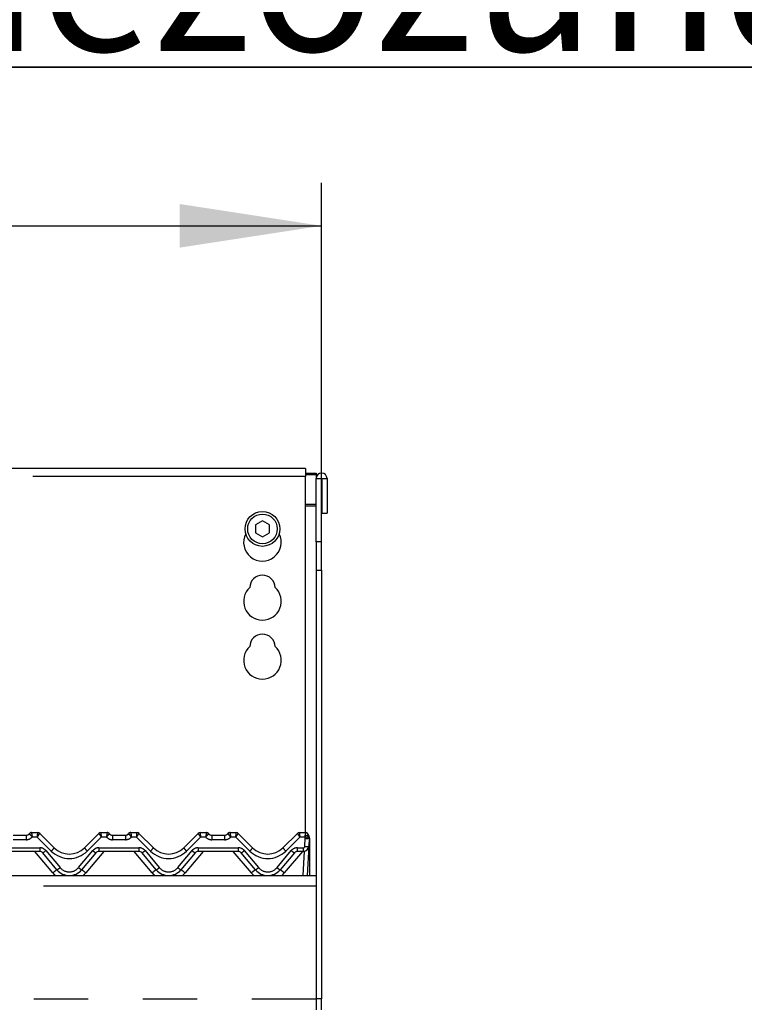
# Model space of a CAD drawing. Extents: x 0 to 415, y 0 to 292.
# Drawn here: x 161 to 178, y 236 to 259 of the extents above; entities that cross this region are included whole.
import ezdxf

# ---------------------------------------------------------------- set-up
doc = ezdxf.new("R2010")
doc.units = 0
doc.linetypes.add('PHANTOM', pattern=[12.7, 6.35, -1.27, 1.27, -1.27, 1.27, -1.27])
doc.layers.get('0').update_dxf_attribs({"linetype": 'CONTINUOUS'})
doc.layers.add('BEMAßUNG', color=96, linetype='CONTINUOUS')
doc.layers.add('SLD-0', color=179, linetype='CONTINUOUS')
doc.styles.add('SLDTEXTSTYLE0', font='TXT', dxfattribs={"width": 0.75})
doc.styles.add('SLDTEXTSTYLE2', font='TXT', dxfattribs={"width": 0.96})
doc.dimstyles.new('SLDDIMSTYLE1', dxfattribs={"dimtxt": 3.5, "dimasz": 3.302, "dimexe": 0, "dimexo": 0.0625, "dimgap": 0.875, "dimtad": 1, "dimdec": 0, "dimlfac": 20, "dimrnd": 1e-09, "dimzin": 12, "dimtxsty": 'SLDTEXTSTYLE0', "dimblk1": 'NONE', "dimblk2": 'NONE', "dimsah": 1, "dimcen": 0.09, "dimazin": 3, "dimtfac": 1, "dimtofl": 0, "dimtmove": 0, "dimatfit": 3, "dimtolj": 1, "dimtzin": 12})

# ---------------------------------------------------------------- blocks, each defined once
blk = doc.blocks.new('SW_NOTE_0_23')
at = {"layer": 'BEMAßUNG', "color": 0, "insert": (0, 90.23), "char_height": 70, "attachment_point": 1, "style": 'SLDTEXTSTYLE0'}
blk.add_mtext('Manuelle  Piezozündung', dxfattribs=at)
blk = doc.blocks.new('SW_NOTE_1')
at = {"layer": 'BEMAßUNG'}
for p, q in [((-0.62, 7.45), (1101.19, 7.45)), ((1101.19, 7.45), (-0.62, 7.45)), ((-0.62, 7.45), (1101.19, 7.45)), ((1101.19, 7.45), (-0.62, 7.45)), ((-0.62, 7.45), (1101.19, 7.45)), ((1101.19, 7.45), (-0.62, 7.45))]:
    blk.add_line(p, q, dxfattribs=at)
at = {"layer": 'BEMAßUNG', "color": 96}
blk.add_blockref('SW_NOTE_0_23', (0, -5.24), dxfattribs=at)
blk = doc.blocks.new('_D_4')
at = {"layer": 'BEMAßUNG'}
for p, q in [((39.085, 247.351), (39.085, 255.371)), ((167.835, 248.014), (167.835, 255.371)), ((39.085, 254.371), (167.835, 254.371))]:
    blk.add_line(p, q, dxfattribs=at)
for points in [[(39.085, 254.371), (42.387, 253.863), (42.387, 254.879)], [(167.835, 254.371), (164.533, 254.879), (164.533, 253.863)]]:
    blk.add_solid(points, dxfattribs=at)
at = {"layer": 'BEMAßUNG', "insert": (112.401, 258.621), "char_height": 3.5, "attachment_point": 1, "style": 'SLDTEXTSTYLE2'}
blk.add_mtext('2060', dxfattribs=at)
blk = doc.blocks.new('_NONE')

msp = doc.modelspace()

# ---------------------------------------------------------------- linework, layer by layer
at = {"layer": 'SLD-0', "color": 179, "linetype": 'CONTINUOUS'}
for p, q in [((167.46, 248.719), (144.835, 248.719)), ((167.46, 248.719), (167.46, 248.531)), ((167.46, 248.609), (167.71, 248.609)), ((167.71, 248.609), (167.71, 248.577)), ((167.46, 248.577), (167.71, 248.577)), ((167.46, 240.239), (167.46, 248.531)), ((167.71, 248.577), (167.71, 248.486)), ((167.71, 248.486), (167.835, 248.486)), ((167.71, 247.014), (167.71, 248.486)), ((167.835, 247.014), (167.835, 248.486)), ((167.835, 248.486), (167.841, 248.486)), ((167.841, 248.486), (167.966, 248.486)), ((167.841, 248.486), (167.841, 247.677)), ((167.966, 248.486), (167.966, 247.677)), ((167.841, 247.677), (167.966, 247.677)), ((166.46, 247.5), (166.298, 247.406)), ((166.623, 247.406), (166.46, 247.5)), ((166.298, 247.406), (166.298, 247.219)), ((166.298, 247.219), (166.46, 247.125)), ((166.46, 247.125), (166.623, 247.219)), ((166.623, 247.219), (166.623, 247.406)), ((167.71, 247.014), (167.71, 246.351)), ((167.835, 246.351), (167.835, 247.014)), ((167.71, 246.351), (167.71, 236.364)), ((167.835, 246.351), (167.835, 236.364)), ((160.653, 240.177), (160.955, 240.177)), ((161.08, 240.239), (161.227, 240.239)), ((161.271, 240.221), (161.607, 239.886)), ((161.271, 240.221), (161.271, 240.221)), ((162.314, 239.886), (162.649, 240.221)), ((162.693, 240.239), (162.84, 240.239)), ((162.965, 240.177), (163.268, 240.177)), ((163.393, 240.239), (163.54, 240.239)), ((163.584, 240.221), (163.919, 239.886)), ((163.584, 240.221), (163.584, 240.221)), ((164.626, 239.886), (164.962, 240.221)), ((165.006, 240.239), (165.153, 240.239)), ((165.278, 240.177), (165.58, 240.177)), ((165.705, 240.239), (165.852, 240.239)), ((165.896, 240.221), (166.232, 239.886)), ((165.896, 240.221), (165.896, 240.221)), ((166.939, 239.886), (167.274, 240.221)), ((167.318, 240.239), (167.465, 240.239)), ((167.526, 240.193), (167.538, 240.162)), ((167.551, 240.111), (167.541, 239.92)), ((167.541, 239.92), (167.505, 239.239)), ((167.554, 240.086), (167.554, 240.079)), ((167.554, 240.079), (167.554, 239.239)), ((161.27, 239.802), (160.338, 239.802)), ((161.673, 239.373), (161.341, 239.768)), ((162.579, 239.768), (162.248, 239.373)), ((163.582, 239.802), (162.651, 239.802)), ((163.985, 239.373), (163.654, 239.768)), ((164.891, 239.768), (164.56, 239.373)), ((165.895, 239.802), (164.963, 239.802)), ((166.298, 239.373), (165.966, 239.768)), ((167.204, 239.768), (166.873, 239.373)), ((167.416, 239.802), (167.276, 239.802)), ((39.21, 239.239), (167.71, 239.239)), ((167.71, 238.989), (167.71, 236.364)), ((167.71, 236.364), (167.71, 236.114)), ((167.835, 236.114), (167.835, 236.364))]:
    msp.add_line(p, q, dxfattribs=at)
at = {"layer": 'SLD-0', "color": 8, "linetype": 'PHANTOM'}
for p, q in [((167.46, 248.531), (144.835, 248.531)), ((167.71, 247.884), (167.46, 247.884)), ((167.46, 247.852), (167.71, 247.852)), ((167.835, 247.014), (167.71, 247.014)), ((167.71, 246.351), (167.835, 246.351)), ((160.955, 240.177), (160.955, 240.073)), ((161.08, 240.239), (161.08, 240.239)), ((161.214, 240.136), (161.095, 240.136)), ((161.54, 239.81), (161.214, 240.136)), ((161.227, 240.239), (161.227, 240.239)), ((162.706, 240.136), (162.38, 239.81)), ((162.693, 240.239), (162.693, 240.239)), ((162.825, 240.136), (162.706, 240.136)), ((162.84, 240.239), (162.84, 240.239)), ((162.965, 240.177), (162.965, 240.073)), ((163.268, 240.177), (163.268, 240.073)), ((163.393, 240.239), (163.393, 240.239)), ((163.527, 240.136), (163.408, 240.136)), ((163.853, 239.81), (163.527, 240.136)), ((163.54, 240.239), (163.54, 240.239)), ((165.019, 240.136), (164.693, 239.81)), ((165.006, 240.239), (165.006, 240.239)), ((165.138, 240.136), (165.019, 240.136)), ((165.153, 240.239), (165.153, 240.239)), ((165.278, 240.177), (165.278, 240.073)), ((165.58, 240.177), (165.58, 240.073)), ((165.705, 240.239), (165.705, 240.239)), ((165.839, 240.136), (165.72, 240.136)), ((166.165, 239.81), (165.839, 240.136)), ((165.852, 240.239), (165.852, 240.239)), ((167.331, 240.136), (167.005, 239.81)), ((167.318, 240.239), (167.318, 240.239)), ((167.442, 240.136), (167.331, 240.136)), ((167.447, 239.916), (167.457, 240.106)), ((167.465, 240.239), (167.465, 240.239)), ((160.338, 239.886), (161.27, 239.886)), ((160.955, 240.073), (160.653, 240.073)), ((161.27, 239.886), (161.27, 239.802)), ((162.651, 239.886), (163.582, 239.886)), ((162.651, 239.886), (162.651, 239.802)), ((163.268, 240.073), (162.965, 240.073)), ((163.582, 239.886), (163.582, 239.802)), ((164.963, 239.886), (165.895, 239.886)), ((164.963, 239.886), (164.963, 239.802)), ((165.58, 240.073), (165.278, 240.073)), ((165.895, 239.886), (165.895, 239.802)), ((167.276, 239.886), (167.416, 239.886)), ((167.276, 239.802), (167.276, 239.886)), ((167.416, 239.802), (167.416, 239.886)), ((167.55, 240.084), (167.552, 240.085)), ((167.55, 240.084), (167.55, 240.084)), ((167.552, 240.085), (167.554, 240.086)), ((167.554, 240.086), (167.554, 240.086)), ((161.577, 239.3), (161.156, 239.802)), ((161.413, 239.819), (161.745, 239.424)), ((162.176, 239.424), (162.507, 239.819)), ((162.765, 239.802), (162.343, 239.3)), ((163.89, 239.3), (163.468, 239.802)), ((163.726, 239.819), (164.057, 239.424)), ((164.488, 239.424), (164.82, 239.819)), ((165.077, 239.802), (164.656, 239.3)), ((166.202, 239.3), (165.781, 239.802)), ((166.038, 239.819), (166.37, 239.424)), ((166.801, 239.424), (167.132, 239.819)), ((167.39, 239.802), (166.968, 239.3)), ((167.411, 239.239), (167.441, 239.805)), ((167.71, 238.989), (39.21, 238.989)), ((39.21, 236.364), (167.71, 236.364)), ((167.835, 236.364), (167.71, 236.364))]:
    msp.add_line(p, q, dxfattribs=at)
at = {"layer": 'SLD-0', "color": 179, "linetype": 'CONTINUOUS'}
for radius in [0.406, 0.344]:
    msp.add_circle((166.46, 247.312), radius, dxfattribs=at)
for centre, radius, start, end in [((167.838, 248.486), 0.128, 0, 180), ((166.46, 247), 0.438, 153.0269, 26.9731), ((166.46, 245.937), 0.297, 1.7342, 178.2658), ((166.46, 245.625), 0.438, 132.7079, 47.2921), ((166.46, 244.562), 0.297, 1.7342, 178.2658), ((166.46, 244.25), 0.438, 132.7079, 47.2921), ((160.941, 240.302), 0.125, 270, 318.1897), ((160.955, 240.271), 0.0938, 270, 323.1175), ((161.08, 240.177), 0.0625, 90, 143.1301), ((161.227, 240.177), 0.0624, 45.0047, 90.0607), ((161.227, 240.177), 0.0625, 45, 90), ((162.693, 240.177), 0.0624, 89.9393, 134.9953), ((162.693, 240.177), 0.0625, 90, 135), ((162.84, 240.177), 0.0625, 36.8699, 90), ((162.98, 240.302), 0.125, 221.8103, 270), ((162.965, 240.271), 0.0938, 216.8825, 270), ((163.253, 240.302), 0.125, 270, 318.1897), ((163.268, 240.271), 0.0938, 270, 323.1175), ((163.393, 240.177), 0.0625, 90, 143.1301), ((163.54, 240.177), 0.0624, 45.0047, 90.0607), ((163.54, 240.177), 0.0625, 45, 90), ((165.006, 240.177), 0.0624, 89.9393, 134.9953), ((165.006, 240.177), 0.0625, 90, 135), ((165.153, 240.177), 0.0625, 36.8699, 90), ((165.292, 240.302), 0.125, 221.8103, 270), ((165.278, 240.271), 0.0938, 216.8825, 270), ((165.566, 240.302), 0.125, 270, 318.1897), ((165.58, 240.271), 0.0938, 270, 323.1175), ((165.705, 240.177), 0.0625, 90, 143.1301), ((165.852, 240.177), 0.0624, 45.0047, 90.0607), ((165.852, 240.177), 0.0625, 45, 90), ((167.318, 240.177), 0.0624, 89.9393, 134.9953), ((167.318, 240.177), 0.0625, 90, 135), ((167.465, 240.177), 0.0625, 13.1621, 90), ((167.617, 240.213), 0.0938, 193.2005, 211.1716), ((167.457, 240.115), 0.0938, 357, 31.1716), ((167.46, 240.112), 0.0938, 10.6401, 32.0789), ((161.96, 240.239), 0.5, 225, 315), ((164.273, 240.239), 0.5, 225, 315), ((166.585, 240.239), 0.5, 225, 315), ((167.416, 239.927), 0.125, 270, 357), ((161.27, 239.708), 0.0938, 40, 90), ((162.651, 239.708), 0.0938, 90, 140), ((163.582, 239.708), 0.0938, 40, 90), ((164.963, 239.708), 0.0938, 90, 140), ((165.895, 239.708), 0.0938, 40, 90), ((167.276, 239.708), 0.0938, 90, 140), ((161.96, 239.614), 0.375, 220, 320), ((164.273, 239.614), 0.375, 220, 320), ((166.585, 239.614), 0.375, 220, 320)]:
    msp.add_arc(centre, radius, start, end, dxfattribs=at)
at = {"layer": 'SLD-0', "color": 8, "linetype": 'PHANTOM'}
for centre, radius, start, end in [((160.955, 240.261), 0.188, 270, 318.1897), ((161.08, 240.177), 0.0624, 89.9099, 143.1067), ((162.965, 240.261), 0.188, 221.8103, 270), ((162.84, 240.177), 0.0624, 36.8933, 90.0901), ((163.268, 240.261), 0.188, 270, 318.1897), ((163.393, 240.177), 0.0624, 89.9099, 143.1067), ((165.278, 240.261), 0.188, 221.8103, 270), ((165.153, 240.177), 0.0624, 36.8933, 90.0901), ((165.58, 240.261), 0.188, 270, 318.1897), ((165.705, 240.177), 0.0624, 89.9099, 143.1067), ((167.617, 240.203), 0.187, 200.8806, 211.1716), ((167.33, 240.364), 0.288, 296.1062, 315.9365), ((167.492, 240.334), 0.231, 261.3034, 284.6802), ((167.465, 240.177), 0.0623, 13.2701, 90.167), ((161.27, 239.698), 0.188, 40, 90), ((161.31, 240.078), 0.354, 310.7358, 327.1387), ((162.611, 240.078), 0.354, 212.8613, 229.2642), ((162.651, 239.698), 0.188, 90, 140), ((163.582, 239.698), 0.188, 40, 90), ((163.622, 240.078), 0.354, 310.7358, 327.1387), ((164.923, 240.078), 0.354, 212.8613, 229.2642), ((164.963, 239.698), 0.188, 90, 140), ((165.895, 239.698), 0.188, 40, 90), ((165.935, 240.078), 0.354, 310.7358, 327.1387), ((167.236, 240.078), 0.354, 212.8613, 229.2642), ((167.276, 239.698), 0.188, 90, 140), ((167.416, 239.917), 0.0313, 270, 357), ((167.482, 240.144), 0.231, 261.3034, 284.6802), ((167.549, 240.086), 0.00865, 271.2273, 304.7551), ((161.223, 240.014), 0.272, 295.8227, 314.3647), ((161.96, 240.23), 0.594, 225, 315), ((162.698, 240.014), 0.272, 225.6353, 244.1773), ((163.535, 240.014), 0.272, 295.8227, 314.3647), ((164.273, 240.23), 0.594, 225, 315), ((165.01, 240.014), 0.272, 225.6353, 244.1773), ((165.848, 240.014), 0.272, 295.8227, 314.3647), ((166.585, 240.23), 0.594, 225, 315), ((167.323, 240.014), 0.272, 225.6353, 244.1773), ((161.554, 239.619), 0.272, 295.8227, 314.3647), ((161.96, 239.605), 0.281, 220, 320), ((162.366, 239.619), 0.272, 225.6353, 244.1773), ((163.867, 239.619), 0.272, 295.8227, 314.3647), ((164.273, 239.605), 0.281, 220, 320), ((164.679, 239.619), 0.272, 225.6353, 244.1773), ((166.179, 239.619), 0.272, 295.8227, 314.3647), ((166.585, 239.605), 0.281, 220, 320), ((166.991, 239.619), 0.272, 225.6353, 244.1773), ((162.08, 238.746), 0.748, 122.9909, 132.2578), ((161.96, 239.621), 0.5, 220, 229.7368), ((161.84, 238.746), 0.748, 47.7422, 57.0091), ((161.96, 239.621), 0.5, 310.2632, 320), ((164.393, 238.746), 0.748, 122.9909, 132.2578), ((164.273, 239.621), 0.5, 220, 229.7368), ((164.153, 238.746), 0.748, 47.7422, 57.0091), ((164.273, 239.621), 0.5, 310.2632, 320), ((166.705, 238.746), 0.748, 122.9909, 132.2578), ((166.585, 239.621), 0.5, 220, 229.7368), ((166.465, 238.746), 0.748, 47.7422, 57.0091), ((166.585, 239.621), 0.5, 310.2632, 320)]:
    msp.add_arc(centre, radius, start, end, dxfattribs=at)
for centre, major_axis, ratio, start_param, end_param in [((161.214, 240.146), (0.0129, 0.0937), 0.014218, 4.60963, 6.254406), ((161.214, 240.146), (0.0571, 0.0755), 0.062703, 4.629731, 6.274507), ((162.706, 240.146), (-0.0571, 0.0755), 0.062703, 0.008678, 1.653455), ((162.706, 240.146), (-0.0129, 0.0937), 0.014218, 0.028779, 1.673556), ((163.527, 240.146), (0.0129, 0.0937), 0.014218, 4.60963, 6.254406), ((163.527, 240.146), (0.0571, 0.0755), 0.062703, 4.629731, 6.274507), ((165.019, 240.146), (-0.0571, 0.0755), 0.062703, 0.008678, 1.653455), ((165.019, 240.146), (-0.0129, 0.0937), 0.014218, 0.028779, 1.673556), ((165.839, 240.146), (0.0129, 0.0937), 0.014218, 4.60963, 6.254406), ((165.839, 240.146), (0.0571, 0.0755), 0.062703, 4.629731, 6.274507), ((167.331, 240.146), (-0.0571, 0.0755), 0.062703, 0.008678, 1.653455), ((167.331, 240.146), (-0.0129, 0.0937), 0.014218, 0.028779, 1.673556)]:
    msp.add_ellipse(centre, major_axis=major_axis, ratio=ratio, start_param=start_param, end_param=end_param, dxfattribs=at)
for points, knots in [([(161.03, 240.214), (161.03, 240.213), (161.031, 240.211), (161.039, 240.2), (161.053, 240.185), (161.072, 240.163), (161.087, 240.145), (161.095, 240.136), (161.095, 240.136)], [0, 0, 0, 0, 0.187986, 0.372704, 0.559149, 0.758547, 0.996602, 1, 1, 1, 1]), ([(161.08, 240.239), (161.08, 240.238), (161.08, 240.236), (161.082, 240.221), (161.085, 240.2), (161.09, 240.171), (161.093, 240.148), (161.095, 240.136), (161.095, 240.136)], [0, 0, 0, 0, 0.187679, 0.372302, 0.558928, 0.758602, 0.996608, 1, 1, 1, 1]), ([(162.84, 240.239), (162.84, 240.238), (162.84, 240.236), (162.838, 240.221), (162.835, 240.2), (162.831, 240.171), (162.827, 240.148), (162.825, 240.136), (162.825, 240.136)], [0, 0, 0, 0, 0.187679, 0.372302, 0.558928, 0.758602, 0.996608, 1, 1, 1, 1]), ([(162.89, 240.214), (162.89, 240.213), (162.89, 240.211), (162.881, 240.2), (162.867, 240.185), (162.848, 240.163), (162.833, 240.145), (162.826, 240.136), (162.825, 240.136)], [0, 0, 0, 0, 0.187986, 0.372704, 0.559149, 0.758547, 0.996602, 1, 1, 1, 1]), ([(163.343, 240.214), (163.343, 240.213), (163.343, 240.211), (163.352, 240.2), (163.366, 240.185), (163.385, 240.163), (163.4, 240.145), (163.407, 240.136), (163.408, 240.136)], [0, 0, 0, 0, 0.187986, 0.372704, 0.559149, 0.758547, 0.996602, 1, 1, 1, 1]), ([(163.393, 240.239), (163.393, 240.238), (163.393, 240.236), (163.395, 240.221), (163.398, 240.2), (163.402, 240.171), (163.406, 240.148), (163.408, 240.136), (163.408, 240.136)], [0, 0, 0, 0, 0.187679, 0.372302, 0.558928, 0.758602, 0.996608, 1, 1, 1, 1]), ([(165.153, 240.239), (165.153, 240.238), (165.153, 240.236), (165.151, 240.221), (165.148, 240.2), (165.143, 240.171), (165.14, 240.148), (165.138, 240.136), (165.138, 240.136)], [0, 0, 0, 0, 0.187679, 0.372302, 0.558928, 0.758602, 0.996608, 1, 1, 1, 1]), ([(165.203, 240.214), (165.202, 240.213), (165.202, 240.211), (165.193, 240.2), (165.18, 240.185), (165.161, 240.163), (165.146, 240.145), (165.138, 240.136), (165.138, 240.136)], [0, 0, 0, 0, 0.187986, 0.372704, 0.559149, 0.758547, 0.996602, 1, 1, 1, 1]), ([(165.655, 240.214), (165.655, 240.213), (165.656, 240.211), (165.664, 240.2), (165.678, 240.185), (165.697, 240.163), (165.712, 240.145), (165.72, 240.136), (165.72, 240.136)], [0, 0, 0, 0, 0.187986, 0.372704, 0.559149, 0.758547, 0.996602, 1, 1, 1, 1]), ([(165.705, 240.239), (165.705, 240.238), (165.705, 240.236), (165.707, 240.221), (165.71, 240.2), (165.715, 240.171), (165.718, 240.148), (165.72, 240.136), (165.72, 240.136)], [0, 0, 0, 0, 0.187679, 0.372302, 0.558928, 0.758602, 0.996608, 1, 1, 1, 1]), ([(167.465, 240.239), (167.465, 240.238), (167.465, 240.235), (167.462, 240.222), (167.458, 240.203), (167.452, 240.177), (167.446, 240.153), (167.443, 240.139), (167.442, 240.136), (167.442, 240.136)], [0, 0, 0, 0, 0.174522, 0.342601, 0.514328, 0.711584, 0.940924, 0.99669, 1, 1, 1, 1]), ([(167.526, 240.191), (167.526, 240.19), (167.525, 240.188), (167.515, 240.181), (167.5, 240.172), (167.477, 240.159), (167.457, 240.146), (167.445, 240.138), (167.442, 240.136), (167.442, 240.136)], [0, 0, 0, 0, 0.175199, 0.34349, 0.514872, 0.711477, 0.940724, 0.996676, 1, 1, 1, 1])]:
    msp.add_open_spline(points, degree=3, knots=knots, dxfattribs=at)
at = {"layer": 'SLD-0', "color": 179, "linetype": 'CONTINUOUS'}
for points, knots in [([(167.54, 240.162), (167.541, 240.159), (167.546, 240.15), (167.552, 240.133), (167.553, 240.119), (167.554, 240.112)], [0, 0, 0, 0, 0.204672, 0.57503, 1, 1, 1, 1]), ([(167.554, 240.112), (167.554, 240.111), (167.554, 240.103), (167.554, 240.094), (167.554, 240.086)], [0, 0, 0, 0, 0.080248, 1, 1, 1, 1])]:
    msp.add_open_spline(points, degree=3, knots=knots, dxfattribs=at)
at = {"layer": 'SLD-0', "color": 8, "linetype": 'PHANTOM'}
msp.add_open_spline([(167.54, 240.162), (167.54, 240.162), (167.54, 240.161), (167.54, 240.161)], degree=3, dxfattribs=at)

# ---------------------------------------------------------------- block references
at = {"color": 7, "linetype": 'CONTINUOUS', "xscale": 0.05, "yscale": 0.05, "zscale": 0.05}
msp.add_blockref('SW_NOTE_1', (134.42, 257.693), dxfattribs=at)

# ---------------------------------------------------------------- dimensions: what is measured, and where the dimension line sits
at = {"layer": 'BEMAßUNG'}
dim = msp.add_linear_dim(base=(39.085, 254.371), p1=(167.835, 247.014), p2=(39.085, 246.351), dimstyle='SLDDIMSTYLE1', dxfattribs=at)
dim.commit()
dim.dimension.update_dxf_attribs({"geometry": '_D_4', "text_midpoint": (117.573, 254.371), "dimtype": 160})

doc.saveas('drawing.dxf')
